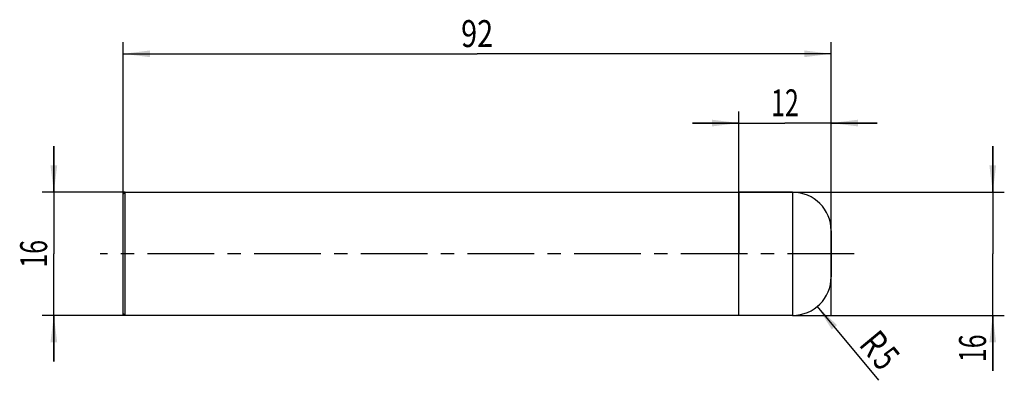
# Model space of a CAD drawing. Units: millimetres. Extents: x -13 to 114, y -16 to 30.
import ezdxf
from ezdxf.enums import TextEntityAlignment as Align

# ---------------------------------------------------------------- set-up
doc = ezdxf.new("R2010")
doc.units = ezdxf.units.MM
doc.header["$LTSCALE"] = 23.1
doc.linetypes.add('CENTER', pattern=[0.6, 0.375, -0.075, 0.075, -0.075])
doc.layers.get('0').update_dxf_attribs({"linetype": 'CONTINUOUS'})
for name, color, linetype in [('_03_2D_ZEICHNUNG_BEMASSUNGEN', 7, 'CONTINUOUS'), ('_21_KURVEN', 7, 'CONTINUOUS'), ('_30_VOLUMEN', 7, 'CONTINUOUS'), ('BG_STARTBEZUEGE', 7, 'CONTINUOUS'), ('CUT', 7, 'CONTINUOUS'), ('NOCUT', 7, 'CONTINUOUS')]:
    doc.layers.add(name, color=color, linetype=linetype)
doc.styles.get("Standard").update_dxf_attribs({"font": 'SIMPLEX.SHX', "width": 0.7})
doc.dimstyles.new('DIMSTYLE_1', dxfattribs={"dimtxt": 3.5, "dimasz": 3.5, "dimexe": 1.5, "dimexo": 0, "dimgap": 0.875, "dimtad": 1, "dimdsep": 46, "dimtxsty": 'STANDARD', "dimblk": '_FILLED', "dimblk1": '_FILLED', "dimblk2": '_FILLED', "dimcen": 0.09, "dimclrt": 2, "dimazin": 2, "dimtp": 0.2, "dimtm": 0.2, "dimtfac": 1, "dimtofl": 0, "dimtmove": 0, "dimatfit": 3, "dimldrblk": '_FILLED', "dimfxl": 1, "dimtolj": 1, "dimarcsym": 0})
doc.dimstyles.new('DIMSTYLE_2', dxfattribs={"dimtxt": 3.5, "dimasz": 3.5, "dimexe": 1.5, "dimexo": 0, "dimtad": 1, "dimdsep": 46, "dimtxsty": 'STANDARD', "dimblk": '_FILLED', "dimblk1": '_FILLED', "dimblk2": '_FILLED', "dimcen": 0.09, "dimclrt": 2, "dimazin": 2, "dimtp": 0.1, "dimtm": 0.1, "dimtfac": 1, "dimtofl": 0, "dimtmove": 0, "dimatfit": 3, "dimldrblk": '_FILLED', "dimfxl": 1, "dimtolj": 1, "dimarcsym": 0})
doc.dimstyles.new('DIMSTYLE_3', dxfattribs={"dimtxt": 3.5, "dimasz": 3.5, "dimexe": 1.5, "dimexo": 0, "dimgap": 0.875, "dimtad": 1, "dimdsep": 46, "dimtxsty": 'STANDARD', "dimblk": '_FILLED', "dimblk1": '_FILLED', "dimblk2": '_FILLED', "dimcen": 0.09, "dimclrt": 2, "dimazin": 2, "dimtp": 0.3, "dimtm": 0.3, "dimtfac": 1, "dimtofl": 0, "dimtmove": 0, "dimatfit": 3, "dimldrblk": '_FILLED', "dimfxl": 1, "dimtolj": 1, "dimarcsym": 0})

# ---------------------------------------------------------------- blocks, each defined once
blk = doc.blocks.new('_FILLED')
at = {"color": 0, "linetype": 'BYBLOCK'}
blk.add_solid([(0, 0), (-1, 0.125), (-1, -0.125)], dxfattribs=at)
blk = doc.blocks.new('*D0')
at = {"layer": '_03_2D_ZEICHNUNG_BEMASSUNGEN', "color": 7, "linetype": 'CONTINUOUS'}
for p, q in [((-9, 8), (-9, 14)), ((-9, 14), (-9, 0)), ((0.25, 8), (-10.5, 8)), ((-9, -14), (-9, 0)), ((0.25, -8), (-10.5, -8)), ((-9, -8), (-9, -14))]:
    blk.add_line(p, q, dxfattribs=at)
at = {"layer": '_03_2D_ZEICHNUNG_BEMASSUNGEN', "color": 7, "linetype": 'CONTINUOUS', "xscale": 3.5, "yscale": 3.5, "zscale": 3.5}
for p, rotation in [((-9, 8), 270), ((-9, -8), 90)]:
    blk.add_blockref('_FILLED', p, dxfattribs=dict(at, rotation=rotation))
at = {"layer": '_03_2D_ZEICHNUNG_BEMASSUNGEN', "color": 2, "linetype": 'CONTINUOUS', "width": 0.678571}
blk.add_text('16', height=3.5, rotation=90, dxfattribs=at).set_placement((-9.875, 0), align=Align.CENTER)
blk = doc.blocks.new('*D1')
at = {"layer": '_03_2D_ZEICHNUNG_BEMASSUNGEN', "color": 7, "linetype": 'CONTINUOUS'}
for p, q in [((113, 8), (113, 14)), ((113, 14), (113, 0)), ((87, 8), (114.5, 8)), ((113, -15.23), (113, 0)), ((87, -8), (114.5, -8)), ((113, -8), (113, -15.23))]:
    blk.add_line(p, q, dxfattribs=at)
at = {"layer": '_03_2D_ZEICHNUNG_BEMASSUNGEN', "color": 7, "linetype": 'CONTINUOUS', "xscale": 3.5, "yscale": 3.5, "zscale": 3.5}
for p, rotation in [((113, 8), 270), ((113, -8), 90)]:
    blk.add_blockref('_FILLED', p, dxfattribs=dict(at, rotation=rotation))
at = {"layer": '_03_2D_ZEICHNUNG_BEMASSUNGEN', "color": 2, "linetype": 'CONTINUOUS', "width": 0.678571}
blk.add_text('16', height=3.5, rotation=90, dxfattribs=at).set_placement((112.12, -10.48), align=Align.RIGHT)
blk = doc.blocks.new('*D2')
at = {"layer": '_03_2D_ZEICHNUNG_BEMASSUNGEN', "color": 7, "linetype": 'CONTINUOUS'}
blk.add_line((90.19, -6.85), (98.16, -16.44), dxfattribs=at)
at = {"layer": '_03_2D_ZEICHNUNG_BEMASSUNGEN', "color": 7, "linetype": 'CONTINUOUS', "xscale": 3.5, "yscale": 3.5, "zscale": 3.5, "rotation": 129.6910033626}
blk.add_blockref('_FILLED', (90.19, -6.85), dxfattribs=at)
at = {"layer": '_03_2D_ZEICHNUNG_BEMASSUNGEN', "color": 2, "linetype": 'CONTINUOUS'}
for s, width, p in [('R', 0.785714, (95.48, -11.84)), ('5', 0.714286, (97.23, -13.96))]:
    blk.add_text(s, height=3.5, rotation=-50.309, dxfattribs=dict(at, width=width)).set_placement(p)
blk = doc.blocks.new('*D3')
at = {"layer": '_03_2D_ZEICHNUNG_BEMASSUNGEN', "color": 7, "linetype": 'CONTINUOUS'}
for p, q in [((0, -8), (0, 27.5)), ((92, -8), (92, 27.5)), ((0, 26), (46, 26)), ((92, 26), (46, 26))]:
    blk.add_line(p, q, dxfattribs=at)
at = {"layer": '_03_2D_ZEICHNUNG_BEMASSUNGEN', "color": 7, "linetype": 'CONTINUOUS', "xscale": 3.5, "yscale": 3.5, "zscale": 3.5, "rotation": 180}
blk.add_blockref('_FILLED', (0, 26), dxfattribs=at)
at = {"layer": '_03_2D_ZEICHNUNG_BEMASSUNGEN', "color": 7, "linetype": 'CONTINUOUS', "xscale": 3.5, "yscale": 3.5, "zscale": 3.5}
blk.add_blockref('_FILLED', (92, 26), dxfattribs=at)
at = {"layer": '_03_2D_ZEICHNUNG_BEMASSUNGEN', "color": 2, "linetype": 'CONTINUOUS', "width": 0.785714}
blk.add_text('92', height=3.5, dxfattribs=at).set_placement((46, 26.88), align=Align.CENTER)
blk = doc.blocks.new('*D4')
at = {"layer": '_03_2D_ZEICHNUNG_BEMASSUNGEN', "color": 7, "linetype": 'CONTINUOUS'}
for p, q in [((80, -8), (80, 18.5)), ((92, -8), (92, 18.5)), ((80, 17), (74, 17)), ((74, 17), (86, 17)), ((98, 17), (86, 17)), ((92, 17), (98, 17))]:
    blk.add_line(p, q, dxfattribs=at)
at = {"layer": '_03_2D_ZEICHNUNG_BEMASSUNGEN', "color": 7, "linetype": 'CONTINUOUS', "xscale": 3.5, "yscale": 3.5, "zscale": 3.5}
blk.add_blockref('_FILLED', (80, 17), dxfattribs=at)
at = {"layer": '_03_2D_ZEICHNUNG_BEMASSUNGEN', "color": 7, "linetype": 'CONTINUOUS', "xscale": 3.5, "yscale": 3.5, "zscale": 3.5, "rotation": 180}
blk.add_blockref('_FILLED', (92, 17), dxfattribs=at)
at = {"layer": '_03_2D_ZEICHNUNG_BEMASSUNGEN', "color": 2, "linetype": 'CONTINUOUS', "width": 0.678571}
blk.add_text('12', height=3.5, dxfattribs=at).set_placement((86, 17.88), align=Align.CENTER)

msp = doc.modelspace()

# ---------------------------------------------------------------- linework, layer by layer
at = {"color": 4, "linetype": 'CONTINUOUS'}
msp.add_line((80, -8), (80, 8), dxfattribs=at)
at = {"layer": '_21_KURVEN', "color": 5, "linetype": 'CONTINUOUS'}
msp.add_line((87, 8), (80, 8), dxfattribs=at)
msp.add_arc((87, 3), 5, 0, 90, dxfattribs=at)
at = {"layer": '_30_VOLUMEN', "color": 4, "linetype": 'CONTINUOUS'}
for p, q in [((0.25, 8), (0, 7.75)), ((0, -7.75), (0, 7.75)), ((0.25, -8), (0.25, 8)), ((0.25, 8), (87, 8)), ((80, -8), (80, 8)), ((92, 3), (92, -3)), ((0.25, -8), (0, -7.75)), ((87, -8), (0.25, -8))]:
    msp.add_line(p, q, dxfattribs=at)
at = {"layer": '_30_VOLUMEN', "color": 7, "linetype": 'CONTINUOUS'}
msp.add_line((87, 8), (87, -8), dxfattribs=at)
at = {"layer": '_30_VOLUMEN', "color": 4, "linetype": 'CONTINUOUS'}
for centre, start, end in [((87, 3), 0, 90), ((87, -3), 270, 360)]:
    msp.add_arc(centre, 5, start, end, dxfattribs=at)
at = {"layer": 'BG_STARTBEZUEGE', "color": 7, "linetype": 'CENTER'}
msp.add_line((95, 0), (-3, 0), dxfattribs=at)
at = {"layer": 'CUT', "color": 1, "linetype": 'CONTINUOUS'}
for p, q in [((87, 8), (80, 8)), ((80, 8), (80, 0)), ((92, 0), (92, 3))]:
    msp.add_line(p, q, dxfattribs=at)
msp.add_arc((87, 3), 5, 0, 90, dxfattribs=at)
at = {"layer": 'NOCUT', "color": 7, "linetype": 'CONTINUOUS'}
for p, q in [((0, 7.75), (0.25, 8)), ((0, 0), (0, 7.75)), ((0.25, 8), (80, 8)), ((80, 0), (80, 8))]:
    msp.add_line(p, q, dxfattribs=at)

# ---------------------------------------------------------------- dimensions: what is measured, and where the dimension line sits
at = {"layer": '_03_2D_ZEICHNUNG_BEMASSUNGEN', "color": 7, "linetype": 'CONTINUOUS'}
dim = msp.add_linear_dim(base=(92, 26), p1=(0, -7.997), p2=(92, -7.997), dimstyle='DIMSTYLE_3', dxfattribs=at)
dim.commit()
dim.dimension.update_dxf_attribs({"geometry": '*D3', "text_midpoint": (45.5, 26), "dimtype": 160})
for base, p1, p2, angle, picture, middle in [((80, 17), (92, -7.997), (80, -7.997), 180, '*D4', (85.5, 17)), ((-9, 8), (0.25, -8), (0.25, 8), 90, '*D0', (-9, -0.5)), ((113, 8), (87, -8), (87, 8), 90, '*D1', (113, -13.356))]:
    dim = msp.add_linear_dim(base=base, p1=p1, p2=p2, angle=angle, dimstyle='DIMSTYLE_1', dxfattribs=at)
    dim.commit()
    dim.dimension.update_dxf_attribs({"geometry": picture, "text_midpoint": middle, "dimtype": 160})
dim = msp.add_radius_dim(center=(87, -3), mpoint=(90.193, -6.847), text='R<>', dimstyle='DIMSTYLE_2', override={"dimpost": '<>'}, dxfattribs=at)
dim.commit()
dim.dimension.update_dxf_attribs({"geometry": '*D2', "text_midpoint": (98.5, -12.746), "dimtype": 164})

doc.saveas('drawing.dxf')
